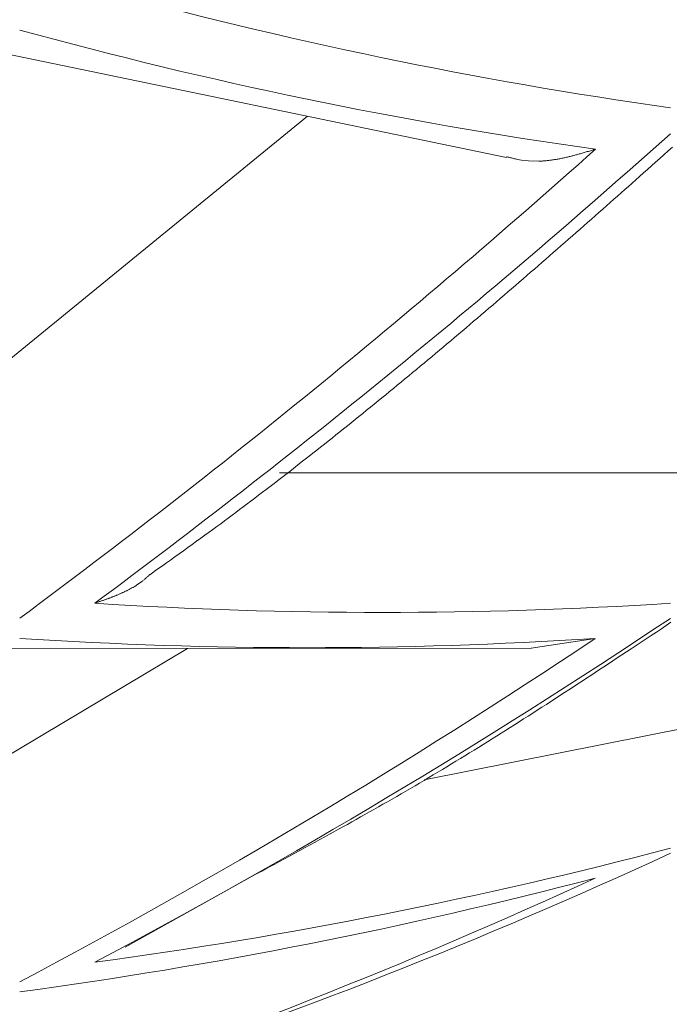
# Model space of a CAD drawing. Extents: x 3574 to 4893, y -3610 to -2122.
# Drawn here: x 3944 to 3945, y -3469 to -3468 of the extents above; entities that cross this region are included whole.
import ezdxf

# ---------------------------------------------------------------- set-up
doc = ezdxf.new("R2010")
doc.units = 0
doc.header["$LTSCALE"] = 2
doc.linetypes.add('DASHED', pattern=[15, 7, -8])
doc.layers.get('0').update_dxf_attribs({"linetype": 'CONTINUOUS'})
doc.layers.add('繪圖線', color=7, linetype='CONTINUOUS')
doc.styles.add('KHOI', font='arial.ttf')
doc.dimstyles.new('khoi', dxfattribs={"dimtxt": 20, "dimasz": 20, "dimexe": 5, "dimexo": 0, "dimgap": 5, "dimtad": 1, "dimdec": 0, "dimzin": 0, "dimdsep": 46, "dimtxsty": 'KHOI', "dimcen": 0.09, "dimclrd": 251, "dimclre": 251, "dimadec": 0, "dimazin": 0, "dimtol": 1, "dimtp": 25, "dimtm": 95, "dimtfac": 1, "dimtdec": 0, "dimtix": 1, "dimtofl": 0, "dimtmove": 0, "dimatfit": 3, "dimfxl": 1, "dimtolj": 1, "dimtzin": 0, "dimarcsym": 0})

msp = doc.modelspace()

# ---------------------------------------------------------------- linework, layer by layer
at = {"layer": '繪圖線', "color": 7, "linetype": 'Continuous', "lineweight": 0}
for p, q in [((3944.45578, -3468.31992), (3944.86909, -3468.4053)), ((3944.7164, -3468.37376), (3944.39771, -3468.63349)), ((3944.86968, -3468.40495), (3944.8692, -3468.40483)), ((3944.9166, -3468.40487), (3944.91588, -3468.40504)), ((3944.91731, -3468.4047), (3944.9166, -3468.40487)), ((3944.91802, -3468.40452), (3944.91731, -3468.4047)), ((3944.91873, -3468.40435), (3944.91802, -3468.40452)), ((3944.91943, -3468.40417), (3944.91873, -3468.40435)), ((3944.92013, -3468.40399), (3944.91943, -3468.40417)), ((3944.92082, -3468.40381), (3944.92013, -3468.40399)), ((3944.92151, -3468.40363), (3944.92082, -3468.40381)), ((3944.9222, -3468.40344), (3944.92151, -3468.40363)), ((3944.92289, -3468.40326), (3944.9222, -3468.40344)), ((3944.92358, -3468.40307), (3944.92289, -3468.40326)), ((3944.92428, -3468.40288), (3944.92358, -3468.40307)), ((3944.92499, -3468.40268), (3944.92428, -3468.40288)), ((3944.9257, -3468.40248), (3944.92499, -3468.40268)), ((3944.92643, -3468.40227), (3944.9257, -3468.40248)), ((3944.92717, -3468.40206), (3944.92643, -3468.40227)), ((3944.92793, -3468.40184), (3944.92717, -3468.40206)), ((3944.92871, -3468.40162), (3944.92793, -3468.40184)), ((3944.9295, -3468.40139), (3944.92871, -3468.40162)), ((3944.93031, -3468.40115), (3944.9295, -3468.40139)), ((3944.93112, -3468.40091), (3944.93031, -3468.40115)), ((3944.93192, -3468.40067), (3944.93112, -3468.40091)), ((3944.93272, -3468.40044), (3944.93192, -3468.40067)), ((3944.9335, -3468.4002), (3944.93272, -3468.40044)), ((3944.93424, -3468.39998), (3944.9335, -3468.4002)), ((3944.93496, -3468.39977), (3944.93424, -3468.39998)), ((3944.93563, -3468.39957), (3944.93496, -3468.39977)), ((3944.93624, -3468.39938), (3944.93563, -3468.39957)), ((3944.9368, -3468.39922), (3944.93624, -3468.39938)), ((3944.93729, -3468.39907), (3944.9368, -3468.39922)), ((3944.98669, -3468.40623), (3944.98996, -3468.40332)), ((3944.98996, -3468.40332), (3944.99324, -3468.4004)), ((3944.99324, -3468.4004), (3944.99651, -3468.39748)), ((3944.87022, -3468.40509), (3944.86968, -3468.40495)), ((3944.87083, -3468.40524), (3944.87022, -3468.40509)), ((3944.87148, -3468.4054), (3944.87083, -3468.40524)), ((3944.87218, -3468.40557), (3944.87148, -3468.4054)), ((3944.87291, -3468.40575), (3944.87218, -3468.40557)), ((3944.87367, -3468.40593), (3944.87291, -3468.40575)), ((3944.87445, -3468.40612), (3944.87367, -3468.40593)), ((3944.87524, -3468.4063), (3944.87445, -3468.40612)), ((3944.87603, -3468.40648), (3944.87524, -3468.4063)), ((3944.87682, -3468.40665), (3944.87603, -3468.40648)), ((3944.8776, -3468.40681), (3944.87682, -3468.40665)), ((3944.88064, -3468.40738), (3944.8776, -3468.40681)), ((3944.88603, -3468.40804), (3944.88064, -3468.40738)), ((3944.89401, -3468.40822), (3944.88603, -3468.40804)), ((3944.89451, -3468.4082), (3944.89401, -3468.40822)), ((3944.89522, -3468.40818), (3944.89451, -3468.4082)), ((3944.89593, -3468.40814), (3944.89522, -3468.40818)), ((3944.89665, -3468.4081), (3944.89593, -3468.40814)), ((3944.89736, -3468.40805), (3944.89665, -3468.4081)), ((3944.89807, -3468.408), (3944.89736, -3468.40805)), ((3944.89877, -3468.40794), (3944.89807, -3468.408)), ((3944.89948, -3468.40787), (3944.89877, -3468.40794)), ((3944.90019, -3468.4078), (3944.89948, -3468.40787)), ((3944.9009, -3468.40772), (3944.90019, -3468.4078)), ((3944.90161, -3468.40764), (3944.9009, -3468.40772)), ((3944.90231, -3468.40755), (3944.90161, -3468.40764)), ((3944.90302, -3468.40746), (3944.90231, -3468.40755)), ((3944.90373, -3468.40737), (3944.90302, -3468.40746)), ((3944.90444, -3468.40726), (3944.90373, -3468.40737)), ((3944.90515, -3468.40716), (3944.90444, -3468.40726)), ((3944.90586, -3468.40705), (3944.90515, -3468.40716)), ((3944.90657, -3468.40693), (3944.90586, -3468.40705)), ((3944.90728, -3468.40681), (3944.90657, -3468.40693)), ((3944.90799, -3468.40669), (3944.90728, -3468.40681)), ((3944.9087, -3468.40656), (3944.90799, -3468.40669)), ((3944.90942, -3468.40642), (3944.9087, -3468.40656)), ((3944.91013, -3468.40629), (3944.90942, -3468.40642)), ((3944.91085, -3468.40614), (3944.91013, -3468.40629)), ((3944.91156, -3468.406), (3944.91085, -3468.40614)), ((3944.91228, -3468.40585), (3944.91156, -3468.406)), ((3944.913, -3468.40569), (3944.91228, -3468.40585)), ((3944.91372, -3468.40553), (3944.913, -3468.40569)), ((3944.91444, -3468.40537), (3944.91372, -3468.40553)), ((3944.91516, -3468.40521), (3944.91444, -3468.40537)), ((3944.91588, -3468.40504), (3944.91516, -3468.40521)), ((3944.97725, -3468.41462), (3944.98032, -3468.41189)), ((3944.98032, -3468.41189), (3944.98347, -3468.40909)), ((3944.98347, -3468.40909), (3944.98669, -3468.40623)), ((3944.96839, -3468.42249), (3944.97129, -3468.41991)), ((3944.97129, -3468.41991), (3944.97425, -3468.41729)), ((3944.97425, -3468.41729), (3944.97725, -3468.41462)), ((3944.95988, -3468.43004), (3944.96269, -3468.42755)), ((3944.96269, -3468.42755), (3944.96553, -3468.42503)), ((3944.96553, -3468.42503), (3944.96839, -3468.42249)), ((3944.95147, -3468.43748), (3944.95428, -3468.435)), ((3944.95428, -3468.435), (3944.95707, -3468.43252)), ((3944.95707, -3468.43252), (3944.95988, -3468.43004)), ((3944.94296, -3468.44501), (3944.94582, -3468.44248)), ((3944.94582, -3468.44248), (3944.94866, -3468.43997)), ((3944.94866, -3468.43997), (3944.95147, -3468.43748)), ((3944.93429, -3468.45265), (3944.9372, -3468.45009)), ((3944.9372, -3468.45009), (3944.94009, -3468.44754)), ((3944.94009, -3468.44754), (3944.94296, -3468.44501)), ((3944.92553, -3468.46037), (3944.92846, -3468.45779)), ((3944.92846, -3468.45779), (3944.93138, -3468.45522)), ((3944.93138, -3468.45522), (3944.93429, -3468.45265)), ((3944.91966, -3468.46553), (3944.9226, -3468.46295)), ((3944.9226, -3468.46295), (3944.92553, -3468.46037)), ((3944.91087, -3468.47323), (3944.9138, -3468.47067)), ((3944.9138, -3468.47067), (3944.91673, -3468.4681)), ((3944.91673, -3468.4681), (3944.91966, -3468.46553)), ((3944.90212, -3468.48088), (3944.90504, -3468.47834)), ((3944.90504, -3468.47834), (3944.90795, -3468.47579)), ((3944.90795, -3468.47579), (3944.91087, -3468.47323)), ((3944.8934, -3468.48849), (3944.89631, -3468.48596)), ((3944.89631, -3468.48596), (3944.89921, -3468.48342)), ((3944.89921, -3468.48342), (3944.90212, -3468.48088)), ((3944.88469, -3468.49606), (3944.88759, -3468.49354)), ((3944.88759, -3468.49354), (3944.8905, -3468.49101)), ((3944.8905, -3468.49101), (3944.8934, -3468.48849)), ((3944.87596, -3468.50361), (3944.87887, -3468.50109)), ((3944.87887, -3468.50109), (3944.88178, -3468.49857)), ((3944.88178, -3468.49857), (3944.88469, -3468.49606)), ((3944.86722, -3468.51114), (3944.87014, -3468.50863)), ((3944.87014, -3468.50863), (3944.87305, -3468.50612)), ((3944.87305, -3468.50612), (3944.87596, -3468.50361)), ((3944.85847, -3468.51866), (3944.86139, -3468.51616)), ((3944.86139, -3468.51616), (3944.8643, -3468.51365)), ((3944.8643, -3468.51365), (3944.86722, -3468.51114)), ((3944.8497, -3468.52616), (3944.85262, -3468.52367)), ((3944.85262, -3468.52367), (3944.85555, -3468.52117)), ((3944.85555, -3468.52117), (3944.85847, -3468.51866)), ((3944.84093, -3468.53363), (3944.84385, -3468.53115)), ((3944.84385, -3468.53115), (3944.84678, -3468.52866)), ((3944.84678, -3468.52866), (3944.8497, -3468.52616)), ((3944.83215, -3468.54107), (3944.83508, -3468.5386)), ((3944.83508, -3468.5386), (3944.838, -3468.53612)), ((3944.838, -3468.53612), (3944.84093, -3468.53363)), ((3944.82045, -3468.55094), (3944.82337, -3468.54848)), ((3944.82337, -3468.54848), (3944.8263, -3468.54601)), ((3944.8263, -3468.54601), (3944.82923, -3468.54354)), ((3944.82923, -3468.54354), (3944.83215, -3468.54107)), ((3944.81166, -3468.55831), (3944.81459, -3468.55586)), ((3944.81459, -3468.55586), (3944.81752, -3468.5534)), ((3944.81752, -3468.5534), (3944.82045, -3468.55094)), ((3944.80287, -3468.56565), (3944.8058, -3468.5632)), ((3944.8058, -3468.5632), (3944.80873, -3468.56076)), ((3944.80873, -3468.56076), (3944.81166, -3468.55831)), ((3944.79406, -3468.57295), (3944.797, -3468.57052)), ((3944.797, -3468.57052), (3944.79993, -3468.56808)), ((3944.79993, -3468.56808), (3944.80287, -3468.56565)), ((3944.78525, -3468.58022), (3944.78819, -3468.5778)), ((3944.78819, -3468.5778), (3944.79113, -3468.57538)), ((3944.79113, -3468.57538), (3944.79406, -3468.57295)), ((3944.77643, -3468.58746), (3944.77937, -3468.58505)), ((3944.77937, -3468.58505), (3944.78231, -3468.58264)), ((3944.78231, -3468.58264), (3944.78525, -3468.58022)), ((3944.7676, -3468.59467), (3944.77054, -3468.59227)), ((3944.77054, -3468.59227), (3944.77349, -3468.58987)), ((3944.77349, -3468.58987), (3944.77643, -3468.58746)), ((3944.75876, -3468.60184), (3944.76171, -3468.59945)), ((3944.76171, -3468.59945), (3944.76465, -3468.59706)), ((3944.76465, -3468.59706), (3944.7676, -3468.59467)), ((3944.74697, -3468.61134), (3944.74991, -3468.60897)), ((3944.74991, -3468.60897), (3944.75286, -3468.6066)), ((3944.75286, -3468.6066), (3944.75581, -3468.60422)), ((3944.75581, -3468.60422), (3944.75876, -3468.60184)), ((3944.73812, -3468.61841), (3944.74107, -3468.61606)), ((3944.74107, -3468.61606), (3944.74402, -3468.6137)), ((3944.74402, -3468.6137), (3944.74697, -3468.61134)), ((3944.72928, -3468.62544), (3944.73223, -3468.6231)), ((3944.73223, -3468.6231), (3944.73518, -3468.62076)), ((3944.73518, -3468.62076), (3944.73812, -3468.61841)), ((3944.72043, -3468.63242), (3944.72338, -3468.6301)), ((3944.72338, -3468.6301), (3944.72633, -3468.62777)), ((3944.72633, -3468.62777), (3944.72928, -3468.62544)), ((3944.71155, -3468.63938), (3944.71451, -3468.63707)), ((3944.71451, -3468.63707), (3944.71747, -3468.63475)), ((3944.71747, -3468.63475), (3944.72043, -3468.63242)), ((3944.69963, -3468.64864), (3944.70262, -3468.64633)), ((3944.70262, -3468.64633), (3944.7056, -3468.64401)), ((3944.7056, -3468.64401), (3944.70858, -3468.6417)), ((3944.70858, -3468.6417), (3944.71155, -3468.63938)), ((3944.69065, -3468.65555), (3944.69364, -3468.65325)), ((3944.69364, -3468.65325), (3944.69664, -3468.65095)), ((3945.02239, -3468.64748), (3944.69476, -3468.64748)), ((3944.69664, -3468.65095), (3944.69963, -3468.64864)), ((3944.68169, -3468.6624), (3944.68467, -3468.66013)), ((3944.68467, -3468.66013), (3944.68766, -3468.65785)), ((3944.68766, -3468.65785), (3944.69065, -3468.65555)), ((3944.66988, -3468.67135), (3944.67281, -3468.66914)), ((3944.67281, -3468.66914), (3944.67576, -3468.66691)), ((3944.67576, -3468.66691), (3944.67872, -3468.66466)), ((3944.67872, -3468.66466), (3944.68169, -3468.6624)), ((3944.66121, -3468.67788), (3944.66409, -3468.67572)), ((3944.66409, -3468.67572), (3944.66698, -3468.67355)), ((3944.66698, -3468.67355), (3944.66988, -3468.67135)), ((3944.64966, -3468.68649), (3944.65257, -3468.68433)), ((3944.65257, -3468.68433), (3944.65546, -3468.68218)), ((3944.65546, -3468.68218), (3944.65834, -3468.68003)), ((3944.65834, -3468.68003), (3944.66121, -3468.67788)), ((3944.64069, -3468.6931), (3944.64372, -3468.69087)), ((3944.64372, -3468.69087), (3944.64671, -3468.68867)), ((3944.64671, -3468.68867), (3944.64966, -3468.68649)), ((3944.63118, -3468.70001), (3944.63442, -3468.69766)), ((3944.63442, -3468.69766), (3944.63759, -3468.69536)), ((3944.63759, -3468.69536), (3944.64069, -3468.6931)), ((3944.6177, -3468.70969), (3944.62108, -3468.70727)), ((3944.62108, -3468.70727), (3944.62448, -3468.70484)), ((3944.62448, -3468.70484), (3944.62785, -3468.70241)), ((3944.62785, -3468.70241), (3944.63118, -3468.70001)), ((3944.60799, -3468.71661), (3944.61112, -3468.71438)), ((3944.61112, -3468.71438), (3944.61437, -3468.71207)), ((3944.61437, -3468.71207), (3944.6177, -3468.70969)), ((3944.59961, -3468.72255), (3944.6022, -3468.72072)), ((3944.6022, -3468.72072), (3944.605, -3468.71873)), ((3944.605, -3468.71873), (3944.60799, -3468.71661)), ((3944.58997, -3468.73022), (3944.59038, -3468.7299)), ((3944.59038, -3468.7299), (3944.59078, -3468.72956)), ((3944.59078, -3468.72956), (3944.5912, -3468.7292)), ((3944.5912, -3468.7292), (3944.59162, -3468.72884)), ((3944.59162, -3468.72884), (3944.59203, -3468.72847)), ((3944.59203, -3468.72847), (3944.59245, -3468.7281)), ((3944.59245, -3468.7281), (3944.59285, -3468.72774)), ((3944.59285, -3468.72774), (3944.59324, -3468.72738)), ((3944.59324, -3468.72738), (3944.59362, -3468.72703)), ((3944.59362, -3468.72703), (3944.59398, -3468.7267)), ((3944.59398, -3468.7267), (3944.59432, -3468.72638)), ((3944.59432, -3468.72638), (3944.59463, -3468.72609)), ((3944.59463, -3468.72609), (3944.5949, -3468.72583)), ((3944.5949, -3468.72583), (3944.59515, -3468.72559)), ((3944.59522, -3468.72566), (3944.59727, -3468.72421)), ((3944.59727, -3468.72421), (3944.59961, -3468.72255)), ((3944.57796, -3468.73773), (3944.5784, -3468.7375)), ((3944.5784, -3468.7375), (3944.57884, -3468.73728)), ((3944.57884, -3468.73728), (3944.57928, -3468.73705)), ((3944.57928, -3468.73705), (3944.57972, -3468.73682)), ((3944.57972, -3468.73682), (3944.58015, -3468.73658)), ((3944.58015, -3468.73658), (3944.58059, -3468.73634)), ((3944.58059, -3468.73634), (3944.58102, -3468.7361)), ((3944.58102, -3468.7361), (3944.58146, -3468.73586)), ((3944.58146, -3468.73586), (3944.58189, -3468.73561)), ((3944.58189, -3468.73561), (3944.58232, -3468.73536)), ((3944.58232, -3468.73536), (3944.58275, -3468.73511)), ((3944.58275, -3468.73511), (3944.58317, -3468.73486)), ((3944.58317, -3468.73486), (3944.5836, -3468.7346)), ((3944.5836, -3468.7346), (3944.58402, -3468.73434)), ((3944.58402, -3468.73434), (3944.58443, -3468.73409)), ((3944.58443, -3468.73409), (3944.58485, -3468.73383)), ((3944.58485, -3468.73383), (3944.58525, -3468.73356)), ((3944.58525, -3468.73356), (3944.58566, -3468.7333)), ((3944.58566, -3468.7333), (3944.58606, -3468.73304)), ((3944.58606, -3468.73304), (3944.58646, -3468.73278)), ((3944.58646, -3468.73278), (3944.58685, -3468.73252)), ((3944.58685, -3468.73252), (3944.58724, -3468.73225)), ((3944.58724, -3468.73225), (3944.58763, -3468.73198)), ((3944.58763, -3468.73198), (3944.58802, -3468.73171)), ((3944.58802, -3468.73171), (3944.5884, -3468.73143)), ((3944.5884, -3468.73143), (3944.58879, -3468.73114)), ((3944.58879, -3468.73114), (3944.58918, -3468.73084)), ((3944.58918, -3468.73084), (3944.58958, -3468.73054)), ((3944.58958, -3468.73054), (3944.58997, -3468.73022)), ((3944.55982, -3468.74518), (3944.56032, -3468.74501)), ((3944.56032, -3468.74501), (3944.56081, -3468.74483)), ((3944.56081, -3468.74483), (3944.56129, -3468.74466)), ((3944.56129, -3468.74466), (3944.56177, -3468.74449)), ((3944.56177, -3468.74449), (3944.56224, -3468.74432)), ((3944.56224, -3468.74432), (3944.5627, -3468.74415)), ((3944.5627, -3468.74415), (3944.56317, -3468.74398)), ((3944.56317, -3468.74398), (3944.56363, -3468.74381)), ((3944.56363, -3468.74381), (3944.56409, -3468.74364)), ((3944.56409, -3468.74364), (3944.56455, -3468.74347)), ((3944.56455, -3468.74347), (3944.56502, -3468.74329)), ((3944.56502, -3468.74329), (3944.56549, -3468.74312)), ((3944.56549, -3468.74312), (3944.56596, -3468.74294)), ((3944.56596, -3468.74294), (3944.56643, -3468.74276)), ((3944.56643, -3468.74276), (3944.5669, -3468.74257)), ((3944.5669, -3468.74257), (3944.56738, -3468.74239)), ((3944.56738, -3468.74239), (3944.56785, -3468.7422)), ((3944.56785, -3468.7422), (3944.56833, -3468.74201)), ((3944.56833, -3468.74201), (3944.5688, -3468.74182)), ((3944.5688, -3468.74182), (3944.56927, -3468.74163)), ((3944.56927, -3468.74163), (3944.56975, -3468.74144)), ((3944.56975, -3468.74144), (3944.57022, -3468.74125)), ((3944.57022, -3468.74125), (3944.57069, -3468.74105)), ((3944.57069, -3468.74105), (3944.57115, -3468.74086)), ((3944.57115, -3468.74086), (3944.57162, -3468.74066)), ((3944.57162, -3468.74066), (3944.57208, -3468.74046)), ((3944.57208, -3468.74046), (3944.57254, -3468.74026)), ((3944.57254, -3468.74026), (3944.573, -3468.74006)), ((3944.573, -3468.74006), (3944.57346, -3468.73986)), ((3944.57346, -3468.73986), (3944.57392, -3468.73965)), ((3944.57392, -3468.73965), (3944.57437, -3468.73944)), ((3944.57437, -3468.73944), (3944.57482, -3468.73924)), ((3944.57482, -3468.73924), (3944.57528, -3468.73903)), ((3944.57528, -3468.73903), (3944.57573, -3468.73882)), ((3944.57573, -3468.73882), (3944.57617, -3468.7386)), ((3944.57617, -3468.7386), (3944.57662, -3468.73839)), ((3944.57662, -3468.73839), (3944.57707, -3468.73817)), ((3944.57707, -3468.73817), (3944.57751, -3468.73795)), ((3944.57751, -3468.73795), (3944.57796, -3468.73773)), ((3944.55296, -3468.74756), (3944.55329, -3468.74744)), ((3944.55329, -3468.74744), (3944.55367, -3468.74731)), ((3944.55367, -3468.74731), (3944.55409, -3468.74717)), ((3944.55409, -3468.74717), (3944.55455, -3468.74701)), ((3944.55455, -3468.74701), (3944.55503, -3468.74685)), ((3944.55503, -3468.74685), (3944.55554, -3468.74667)), ((3944.55554, -3468.74667), (3944.55606, -3468.74649)), ((3944.55606, -3468.74649), (3944.5566, -3468.74631)), ((3944.5566, -3468.74631), (3944.55715, -3468.74612)), ((3944.55715, -3468.74612), (3944.5577, -3468.74593)), ((3944.5577, -3468.74593), (3944.55825, -3468.74574)), ((3944.55825, -3468.74574), (3944.55878, -3468.74555)), ((3944.55878, -3468.74555), (3944.55931, -3468.74536)), ((3944.55931, -3468.74536), (3944.55982, -3468.74518)), ((3944.98414, -3468.76966), (3944.98797, -3468.7671)), ((3944.98797, -3468.7671), (3944.99171, -3468.76461)), ((3944.99171, -3468.76461), (3944.99532, -3468.76221)), ((3944.93729, -3468.77459), (3944.88794, -3468.78215)), ((3944.97246, -3468.77744), (3944.97634, -3468.77485)), ((3944.97634, -3468.77485), (3944.98025, -3468.77225)), ((3944.98025, -3468.77225), (3944.98414, -3468.76966)), ((3944.62412, -3468.78222), (3944.39771, -3468.91732)), ((3944.46746, -3468.78212), (3944.88798, -3468.78239)), ((3944.96124, -3468.78489), (3944.96489, -3468.78247)), ((3944.96489, -3468.78247), (3944.96863, -3468.77998)), ((3944.96863, -3468.77998), (3944.97246, -3468.77744)), ((3944.9507, -3468.79187), (3944.95415, -3468.78959)), ((3944.95415, -3468.78959), (3944.95766, -3468.78726)), ((3944.95766, -3468.78726), (3944.96124, -3468.78489)), ((3944.94057, -3468.79855), (3944.94392, -3468.79635)), ((3944.94392, -3468.79635), (3944.94729, -3468.79412)), ((3944.94729, -3468.79412), (3944.9507, -3468.79187)), ((3944.92723, -3468.80732), (3944.93058, -3468.80512)), ((3944.93058, -3468.80512), (3944.93391, -3468.80293)), ((3944.93391, -3468.80293), (3944.93724, -3468.80075)), ((3944.93724, -3468.80075), (3944.94057, -3468.79855)), ((3944.91703, -3468.81397), (3944.92045, -3468.81174)), ((3944.92045, -3468.81174), (3944.92385, -3468.80952)), ((3944.92385, -3468.80952), (3944.92723, -3468.80732)), ((3944.90667, -3468.82071), (3944.91014, -3468.81846)), ((3944.91014, -3468.81846), (3944.9136, -3468.81621)), ((3944.9136, -3468.81621), (3944.91703, -3468.81397)), ((3944.89273, -3468.82971), (3944.89622, -3468.82746)), ((3944.89622, -3468.82746), (3944.89971, -3468.82521)), ((3944.89971, -3468.82521), (3944.9032, -3468.82296)), ((3944.9032, -3468.82296), (3944.90667, -3468.82071)), ((3944.88226, -3468.83641), (3944.88575, -3468.83418)), ((3944.88575, -3468.83418), (3944.88923, -3468.83195)), ((3944.88923, -3468.83195), (3944.89273, -3468.82971)), ((3945.02318, -3468.84), (3944.80583, -3468.88306)), ((3944.86837, -3468.84523), (3944.87184, -3468.84303)), ((3944.87184, -3468.84303), (3944.87531, -3468.84084)), ((3944.87531, -3468.84084), (3944.87878, -3468.83863)), ((3944.87878, -3468.83863), (3944.88226, -3468.83641)), ((3944.85798, -3468.85175), (3944.86144, -3468.84958)), ((3944.86144, -3468.84958), (3944.8649, -3468.84741)), ((3944.8649, -3468.84741), (3944.86837, -3468.84523)), ((3944.84415, -3468.86035), (3944.8476, -3468.85821)), ((3944.8476, -3468.85821), (3944.85106, -3468.85607)), ((3944.85106, -3468.85607), (3944.85452, -3468.85391)), ((3944.85452, -3468.85391), (3944.85798, -3468.85175)), ((3944.83376, -3468.86674), (3944.83722, -3468.86462)), ((3944.83722, -3468.86462), (3944.84068, -3468.86249)), ((3944.84068, -3468.86249), (3944.84415, -3468.86035)), ((3944.81987, -3468.87517), (3944.82335, -3468.87307)), ((3944.82335, -3468.87307), (3944.82682, -3468.87097)), ((3944.82682, -3468.87097), (3944.83029, -3468.86886)), ((3944.83029, -3468.86886), (3944.83376, -3468.86674)), ((3944.8094, -3468.88144), (3944.8129, -3468.87936)), ((3944.8129, -3468.87936), (3944.81639, -3468.87727)), ((3944.81639, -3468.87727), (3944.81987, -3468.87517)), ((3944.79535, -3468.88973), (3944.79887, -3468.88766)), ((3944.79887, -3468.88766), (3944.80239, -3468.88559)), ((3944.80239, -3468.88559), (3944.8059, -3468.88352)), ((3944.8059, -3468.88352), (3944.8094, -3468.88144)), ((3944.78126, -3468.89789), (3944.78477, -3468.89587)), ((3944.78477, -3468.89587), (3944.78829, -3468.89383)), ((3944.78829, -3468.89383), (3944.79182, -3468.89178)), ((3944.79182, -3468.89178), (3944.79535, -3468.88973)), ((3944.77077, -3468.90389), (3944.77425, -3468.9019)), ((3944.77425, -3468.9019), (3944.77775, -3468.8999)), ((3944.77775, -3468.8999), (3944.78126, -3468.89789)), ((3944.75704, -3468.91165), (3944.76044, -3468.90974)), ((3944.76044, -3468.90974), (3944.76386, -3468.9078)), ((3944.76386, -3468.9078), (3944.76731, -3468.90585)), ((3944.76731, -3468.90585), (3944.77077, -3468.90389)), ((3944.74349, -3468.91921), (3944.7469, -3468.91732)), ((3944.7469, -3468.91732), (3944.75028, -3468.91543)), ((3944.75028, -3468.91543), (3944.75366, -3468.91355)), ((3944.75366, -3468.91355), (3944.75704, -3468.91165)), ((3944.72952, -3468.92692), (3944.73309, -3468.92496)), ((3944.73309, -3468.92496), (3944.7366, -3468.92303)), ((3944.7366, -3468.92303), (3944.74007, -3468.92111)), ((3944.74007, -3468.92111), (3944.74349, -3468.91921)), ((3944.71445, -3468.93516), (3944.71835, -3468.93304)), ((3944.71835, -3468.93304), (3944.72216, -3468.93096)), ((3944.72216, -3468.93096), (3944.72588, -3468.92892)), ((3944.72588, -3468.92892), (3944.72952, -3468.92692)), ((3944.70255, -3468.94164), (3944.70651, -3468.93949)), ((3944.70651, -3468.93949), (3944.71049, -3468.93732)), ((3944.71049, -3468.93732), (3944.71445, -3468.93516)), ((3944.68766, -3468.94971), (3944.69116, -3468.94782)), ((3944.69116, -3468.94782), (3944.69483, -3468.94583)), ((3944.69483, -3468.94583), (3944.69864, -3468.94376)), ((3944.69864, -3468.94376), (3944.70255, -3468.94164)), ((3944.57622, -3469.01147), (3944.67619, -3468.95592)), ((3944.67619, -3468.95592), (3944.6786, -3468.95461)), ((3944.6786, -3468.95461), (3944.68134, -3468.95313)), ((3944.68134, -3468.95313), (3944.68437, -3468.95149)), ((3944.68437, -3468.95149), (3944.68766, -3468.94971))]:
    msp.add_line(p, q, dxfattribs=at)
at = {"layer": '繪圖線', "color": 7, "linetype": 'DASHED', "lineweight": 9}
msp.add_arc((4039.56448, -3443.34076), 99.66189, 180, 31.8103753, dxfattribs=at)
at = {"layer": '繪圖線', "color": 7, "linetype": 'Continuous', "lineweight": 0}
for centre, radius, start, end in [((3945.4874, -3464.88502), 3.51692, 254.59161, 261.95068), ((3945.42965, -3464.90918), 3.52445, 254.62705, 261.96965), ((3940.82482, -3463.72426), 6.2556, 306.581737, 311.806885), ((3940.76888, -3463.73392), 6.25614, 306.558583, 311.781478), ((3944.77395, -3465.31115), 3.4435, 266.32048, 273.67952), ((3942.18977, -3464.56481), 5.04594, 297.92631, 303.77455), ((3942.13318, -3464.57713), 5.04794, 297.90058, 303.7448), ((3944.7163, -3465.33145), 3.45023, 266.32766, 273.67234), ((3944.06247, -3465.38333), 3.67272, 277.67477, 284.70785), ((3943.23582, -3465.12638), 4.19935, 288.27959, 294.76536), ((3943.17856, -3465.14104), 4.20317, 288.25677, 294.73547), ((3944.00488, -3465.40056), 3.67815, 277.66244, 284.68468)]:
    msp.add_arc(centre, radius, start, end, dxfattribs=at)

# ---------------------------------------------------------------- leaders
at = {"color": 7, "linetype": 'Continuous', "annotation_type": 0, "has_hookline": 1, "hookline_direction": 0, "text_width": 116.57026}
msp.add_leader([(3877.78189, -3460.40863), (3908.12413, -3578.03671), (3940.30932, -3578.03671)], dimstyle='khoi', override={"dimgap": 5, "dimtad": 0}, dxfattribs=at)

doc.saveas('drawing.dxf')
